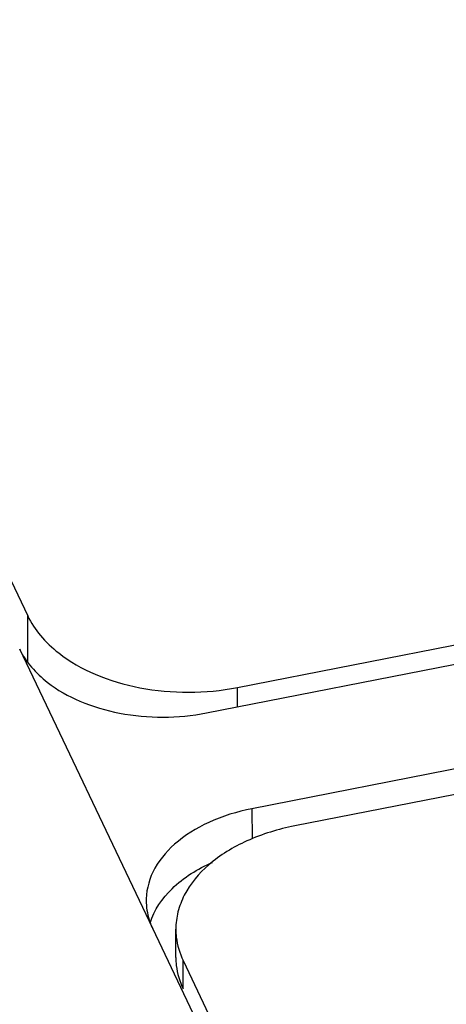
# Paper-space layout '10004647598_1_3' of a CAD drawing. Units: inches. Extents: x 0 to 34, y 0 to 22.
# Drawn here: x 13.9 to 14.2, y 18.6 to 19.3 of the extents above; entities that cross this region are included whole.
import ezdxf

# ---------------------------------------------------------------- set-up
doc = ezdxf.new("R2010")
doc.units = ezdxf.units.IN
doc.header["$LTSCALE"] = 1.87
doc.header["$MEASUREMENT"] = 0
doc.layers.get('0').update_dxf_attribs({"linetype": 'CONTINUOUS'})

psp = doc.layouts.new('10004647598_1_3')

# ---------------------------------------------------------------- linework, layer by layer
at = {"color": 7, "linetype": 'CONTINUOUS'}
for p, q in [((13.60081, 19.53432), (13.92242, 18.85815)), ((14.0785, 18.8048), (16.5649, 19.29343)), ((14.05541, 18.78586), (16.59677, 19.28529)), ((16.6307, 19.21396), (14.08934, 18.71453)), ((16.60755, 19.1904), (14.12115, 18.70178)), ((13.92242, 18.82419), (13.92242, 18.85815)), ((14.01545, 18.6254), (13.91652, 18.83345)), ((14.0785, 18.7904), (14.0785, 18.8048)), ((14.08934, 18.71453), (14.08956, 18.69207)), ((14.68768, 17.21203), (14.01545, 18.62526)), ((14.0327, 18.60383), (14.0327, 18.62494)), ((14.03816, 18.58034), (14.03816, 18.60145)), ((14.03816, 18.60145), (14.696, 17.21837))]:
    psp.add_line(p, q, dxfattribs=at)
for points, knots in [([(13.92242, 18.85815), (13.9249, 18.85293), (13.93166, 18.84274), (13.94823, 18.82719), (13.97327, 18.81316), (14.00631, 18.80345), (14.04222, 18.80016), (14.06658, 18.80246), (14.0785, 18.8048)], [0, 0, 0, 0, 0.098817, 0.20673, 0.386311, 0.584143, 0.792094, 1, 1, 1, 1]), ([(13.9165, 18.83331), (13.92109, 18.82368), (13.93508, 18.80815), (13.96175, 18.79332), (14.00145, 18.78162), (14.03429, 18.78171), (14.05541, 18.78586)], [0, 0, 0, 0, 0.206001, 0.386204, 0.584678, 1, 1, 1, 1]), ([(14.08934, 18.71453), (14.07829, 18.71236), (14.05769, 18.70605), (14.03175, 18.69015), (14.01433, 18.6692), (14.01036, 18.65235), (14.01063, 18.64456)], [0, 0, 0, 0, 0.297483, 0.563581, 0.793952, 1, 1, 1, 1]), ([(14.12115, 18.70178), (14.10895, 18.69938), (14.08614, 18.69242), (14.05729, 18.67506), (14.04048, 18.65527), (14.03381, 18.63796), (14.0327, 18.62922), (14.0327, 18.62494)], [0, 0, 0, 0, 0.296289, 0.561988, 0.79267, 0.898079, 1, 1, 1, 1]), ([(14.01364, 18.62944), (14.01655, 18.63909), (14.02969, 18.65819), (14.04899, 18.66982), (14.05999, 18.67461)], [0, 0, 0, 0, 0.456762, 1, 1, 1, 1]), ([(14.01063, 18.64456), (14.0108, 18.63961), (14.01214, 18.63294), (14.01471, 18.6268), (14.01545, 18.62526)], [0, 0, 0, 0, 0.743375, 1, 1, 1, 1]), ([(14.0327, 18.62494), (14.0327, 18.62295), (14.03317, 18.61487), (14.03555, 18.60694), (14.03816, 18.60145)], [0, 0, 0, 0, 0.246291, 1, 1, 1, 1]), ([(14.0327, 18.60383), (14.0327, 18.60184), (14.03317, 18.59376), (14.03555, 18.58583), (14.03816, 18.58034)], [0, 0, 0, 0, 0.246291, 1, 1, 1, 1])]:
    psp.add_open_spline(points, degree=3, knots=knots, dxfattribs=at)

doc.saveas('drawing.dxf')
